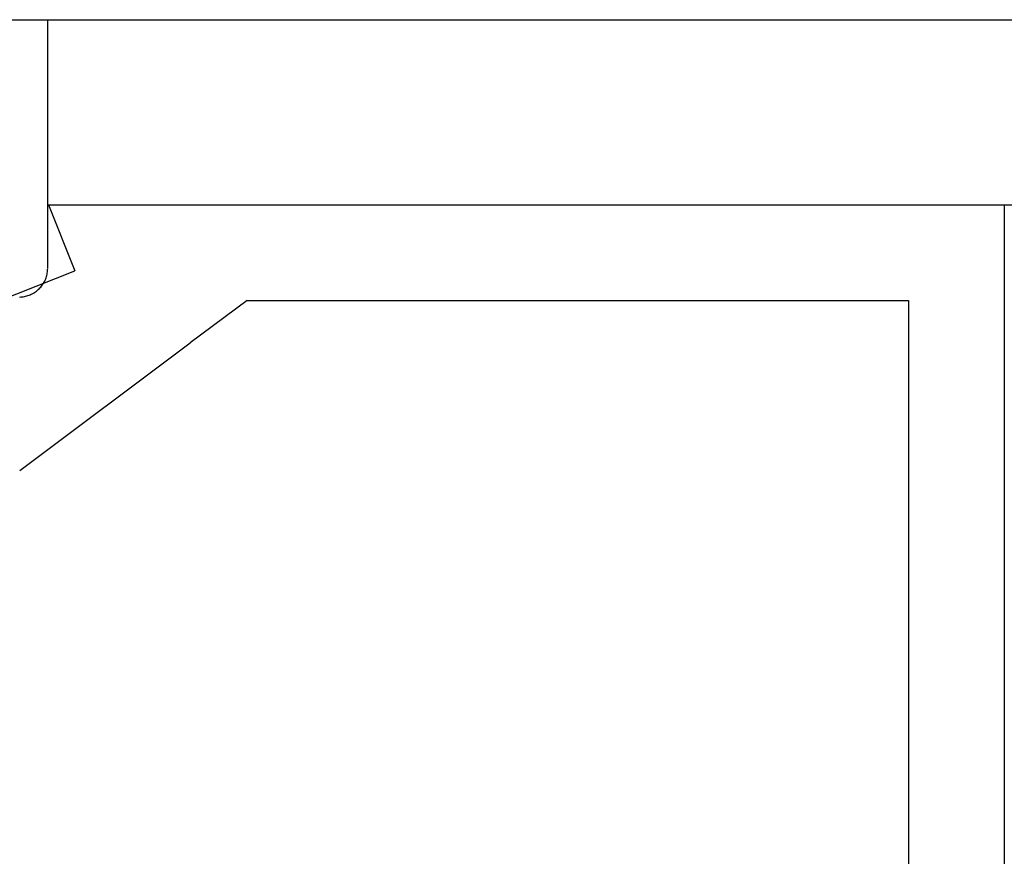
# Model space of a CAD drawing. Extents: x 0 to 45.8, y -1.1 to 62.2.
# Drawn here: x 12.6 to 13.1, y 9.8 to 10.3 of the extents above; entities that cross this region are included whole.
import ezdxf

# ---------------------------------------------------------------- set-up
doc = ezdxf.new("R2010")
doc.units = 0
doc.header["$MEASUREMENT"] = 0
doc.layers.get('0').update_dxf_attribs({"linetype": 'CONTINUOUS'})
doc.layers.add('Object', color=7, linetype='CONTINUOUS', lineweight=30)

# ---------------------------------------------------------------- blocks, each defined once
blk = doc.blocks.new('GLSTOP')
for p, q in [((-0.67238, -0.77852), (-0.67238, -0.19717)), ((-0.62238, -0.72849), (-0.62238, -0.37228)), ((-0.15733, -0.63944), (-0.24656, -0.70623)), ((-0.27631, -0.72849), (-0.24656, -0.70623)), ((-0.12854, -0.72098), (-0.18612, -0.744)), ((-0.2763, -0.72849), (-0.62238, -0.72849)), ((-0.17233, -0.77852), (-0.18612, -0.744)), ((-0.17233, -0.77852), (-0.67238, -0.77852))]:
    blk.add_line(p, q)
blk = doc.blocks.new('Horizontal Section GT18LM')
blk.add_line((6.06141, -1.50633), (6.06141, -1.37627))
at = {"flags": 128}
blk.add_lwpolyline([(6.04673, -1.52134), (6.04736, -1.52131), (6.04798, -1.52126), (6.04861, -1.52118), (6.04923, -1.52107), (6.04984, -1.52094), (6.05045, -1.52079), (6.05105, -1.52061), (6.05164, -1.5204), (6.05223, -1.52017), (6.0528, -1.51991), (6.05337, -1.51963), (6.05392, -1.51933), (6.05445, -1.519), (6.05498, -1.51866), (6.05548, -1.51829), (6.05598, -1.5179), (6.05645, -1.51749), (6.05691, -1.51706), (6.05735, -1.51661), (6.05777, -1.51614), (6.05817, -1.51566), (6.05855, -1.51516), (6.05891, -1.51464), (6.05925, -1.51411), (6.05956, -1.51356), (6.05985, -1.51301), (6.06012, -1.51244), (6.06036, -1.51186), (6.06058, -1.51127), (6.06077, -1.51067), (6.06094, -1.51007), (6.06109, -1.50945), (6.0612, -1.50884), (6.0613, -1.50822), (6.06136, -1.50759), (6.0614, -1.50696), (6.06141, -1.50634)], dxfattribs=at)
at = {"layer": 'Object'}
for p, q in [((4.06193, -1.37627), (8.30387, -1.37627)), ((6.56182, -1.47306), (8.30387, -1.47416))]:
    blk.add_line(p, q, dxfattribs=at)
at = {"rotation": 180}
blk.add_blockref('GLSTOP', (5.88944, -2.25158), dxfattribs=at)

msp = doc.modelspace()

# ---------------------------------------------------------------- block references
at = {"layer": 'Object'}
msp.add_blockref('Horizontal Section GT18LM', (6.58334, 11.64882), dxfattribs=at)

doc.saveas('drawing.dxf')
